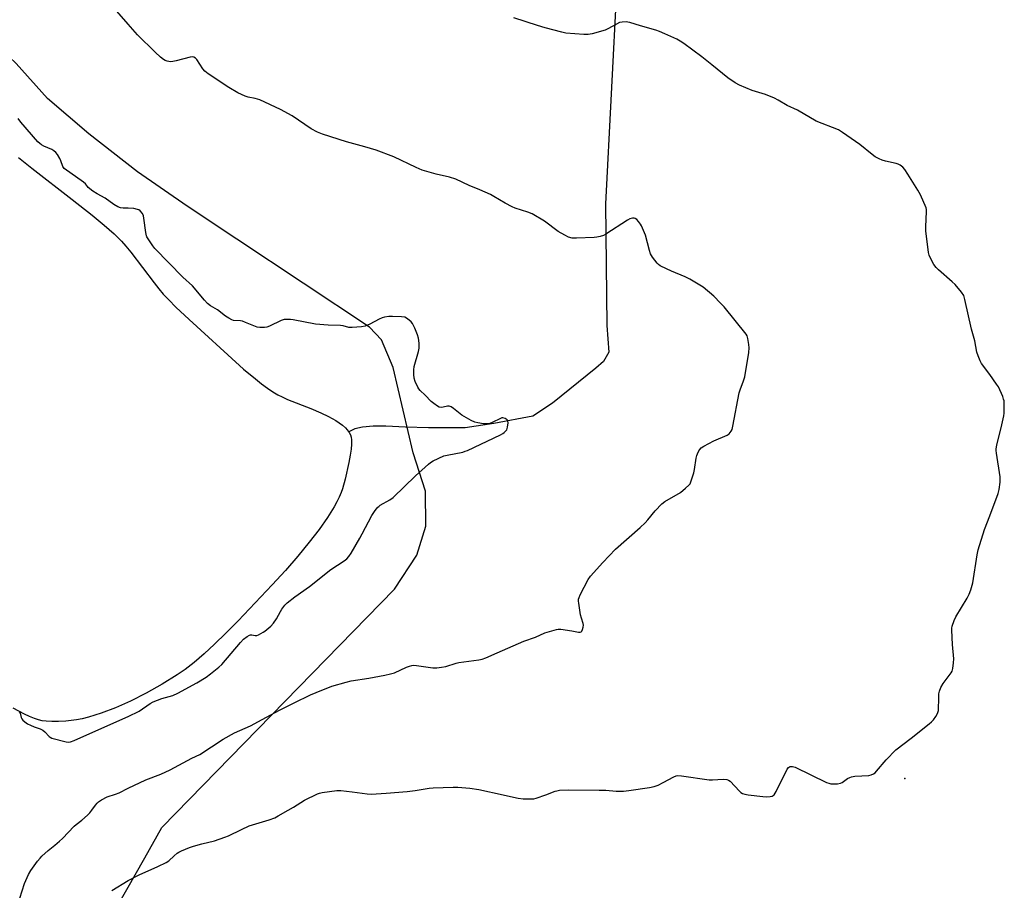
# Model space of a CAD drawing. Units: inches. Extents: x 1177770 to 1183770, y 533458 to 537459.
# Drawn here: x 1181952 to 1182385, y 533965 to 534348 of the extents above; entities that cross this region are included whole.
import ezdxf

# ---------------------------------------------------------------- set-up
doc = ezdxf.new("R2010")
doc.units = ezdxf.units.IN
doc.header["$MEASUREMENT"] = 0
for name, color, linetype in [('ELEV-Spot Elevation', 7, 'Continuous'), ('HYDRO-Single Line Stream', 4, 'Continuous'), ('HYDRO-Water Body', 4, 'Continuous'), ('NTRL-Farm Land', 3, 'Continuous'), ('Undefined', 1, 'Continuous')]:
    doc.layers.add(name, color=color, linetype=linetype)

msp = doc.modelspace()

# ---------------------------------------------------------------- linework, layer by layer
at = {"layer": 'ELEV-Spot Elevation'}
msp.add_point((1182341.41, 534013.93, 271.97), dxfattribs=at)
at = {"layer": 'HYDRO-Single Line Stream'}
msp.add_lwpolyline([(1182214.84, 534363.52), (1182209.8, 534266.74), (1182210.44, 534213.24), (1182211.2, 534201.46), (1182208.84, 534197.35), (1182205.57, 534194.4), (1182186.44, 534178.98), (1182177.83, 534173.34), (1182160.72, 534170.11), (1182148.12, 534168.22), (1182131.94, 534168.22), (1182121.88, 534168.44), (1182113.32, 534168.85), (1182107.63, 534168.87), (1182102.97, 534168.5), (1182099.64, 534167.74), (1182096.94, 534166.39)], dxfattribs=at)
at = {"layer": 'HYDRO-Water Body'}
msp.add_lwpolyline([(1181951.8, 534287.04), (1181957.71, 534282.34), (1181975.41, 534268.64), (1181984.18, 534261.69), (1181989.51, 534257.3), (1181993.8, 534253.53), (1181997.05, 534250.34), (1181999.03, 534248.09), (1182001.16, 534245.47), (1182011.45, 534231.89), (1182013.53, 534229.27), (1182015.44, 534227.02), (1182017.88, 534224.41), (1182021.01, 534221.27), (1182026.79, 534215.78), (1182048.92, 534195.58), (1182050.74, 534194.01), (1182055.91, 534189.7), (1182058.63, 534187.57), (1182061.26, 534185.64), (1182063.57, 534184.08), (1182065.84, 534182.7), (1182067.63, 534181.77), (1182070.08, 534180.68), (1182080.25, 534176.65), (1182084.64, 534174.79), (1182088.07, 534173.16), (1182091.22, 534171.4), (1182092.8, 534170.37), (1182094.22, 534169.3), (1182095.46, 534168.19), (1182096.31, 534167.27), (1182097.18, 534166.07), (1182097.7, 534165.07), (1182098.06, 534164.04), (1182098.23, 534162.98), (1182098.22, 534161.07), (1182097.99, 534158.81), (1182097.57, 534156.12), (1182096.94, 534152.88), (1182095.37, 534145.64), (1182094.22, 534141.33), (1182093.62, 534139.7), (1182092.77, 534137.72), (1182091.74, 534135.64), (1182090.56, 534133.5), (1182087.6, 534128.73), (1182083.91, 534123.47), (1182079.6, 534117.84), (1182074.57, 534111.73), (1182069.1, 534105.48), (1182063.26, 534099.14), (1182048.34, 534083.37), (1182042.88, 534077.83), (1182037.98, 534073.07), (1182033.44, 534068.87), (1182029, 534065.03), (1182025.04, 534061.92), (1182021.58, 534059.5), (1182014.92, 534055.41), (1182007.94, 534051.53), (1182000.97, 534048.04), (1181994.39, 534045.11), (1181988.1, 534042.71), (1181982.6, 534040.99), (1181979.77, 534040.28), (1181977.32, 534039.79), (1181974.96, 534039.44), (1181972.69, 534039.23), (1181969.42, 534039.08), (1181966.44, 534039.04), (1181963.95, 534039.13), (1181962.15, 534039.34), (1181960.57, 534039.72), (1181958.85, 534040.3), (1181956.69, 534041.19), (1181954.43, 534042.26), (1181949.46, 534044.93)], dxfattribs=at)
at = {"layer": 'NTRL-Farm Land'}
msp.add_lwpolyline([(1181960.47, 533896.53), (1182007.28, 533979.14), (1182014.79, 533992.46), (1182117.09, 534097.25), (1182126.82, 534112.25), (1182130.9, 534124.89), (1182130.63, 534140.28), (1182125.25, 534157.2), (1182116.49, 534194.68), (1182111.29, 534206.96), (1182106, 534212.4), (1182047.76, 534251.17), (1182025.87, 534265.74), (1182004.16, 534280.71), (1181982.8, 534297.55), (1181964.62, 534313.01), (1181950.77, 534328.35), (1181925.98, 534351.85)], dxfattribs=at)
at = {"layer": 'Undefined'}
for points, elevation in [([(1182000, 534345.74), (1181994.99, 534351.44)], 270), ([(1182070.3, 534000), (1182072.69, 534001.41), (1182077.44, 534004.46), (1182083.25, 534007.31), (1182084.08, 534007.59), (1182085.23, 534007.82), (1182091.7, 534008.71), (1182093.46, 534008.64), (1182098.43, 534008.11), (1182105.01, 534007.17), (1182106.77, 534007.13), (1182113.4, 534007.53), (1182122.57, 534008.2), (1182126.11, 534008.64), (1182132.25, 534009.69), (1182134.01, 534009.92), (1182142.78, 534010.19), (1182144.83, 534010.18), (1182150.16, 534009.72), (1182154.06, 534009.09), (1182164.76, 534006.73), (1182168.07, 534006.09), (1182171.36, 534005.26), (1182173.66, 534005.09), (1182177.42, 534004.97), (1182178.27, 534005.06), (1182179.38, 534005.36), (1182183.52, 534006.76), (1182187.6, 534008.37), (1182188.43, 534008.62), (1182189.58, 534008.79), (1182193.57, 534008.99), (1182207.06, 534008.9), (1182209.91, 534008.79), (1182214.47, 534008.42), (1182217.75, 534008.4), (1182220.08, 534008.64), (1182229.11, 534010.05), (1182231.12, 534010.44), (1182232.97, 534011.05), (1182235.19, 534012.17), (1182239.79, 534014.78), (1182240.84, 534015.19), (1182241.65, 534015.3), (1182243.12, 534015.17), (1182255.28, 534013.37), (1182256.77, 534013.35), (1182261.5, 534013.7), (1182263.14, 534013.52), (1182263.87, 534013.26), (1182264.56, 534012.76), (1182268.63, 534008.42), (1182269.29, 534007.85), (1182269.99, 534007.45), (1182271, 534007.13), (1182272.43, 534006.87), (1182278.96, 534006.05), (1182280.75, 534005.99), (1182282.22, 534006.1), (1182283.05, 534006.26), (1182283.52, 534006.48), (1182283.91, 534006.84), (1182284.78, 534008.3), (1182289.64, 534018.02), (1182290.26, 534018.89), (1182290.6, 534019.14), (1182290.99, 534019.28), (1182291.5, 534019.33), (1182292.04, 534019.27), (1182293.14, 534018.93), (1182306.88, 534012.29), (1182307.97, 534011.86), (1182308.81, 534011.69), (1182311.7, 534011.66), (1182313.07, 534011.89), (1182313.82, 534012.28), (1182316.17, 534013.99), (1182317.16, 534014.47), (1182317.93, 534014.74), (1182319.36, 534014.94), (1182325.52, 534015.3), (1182326.61, 534015.58), (1182327.6, 534016.05), (1182328.28, 534016.54), (1182328.89, 534017.16), (1182333.07, 534022.14), (1182337.45, 534026.52), (1182344.17, 534031.77), (1182351.96, 534037.96), (1182353.1, 534038.93), (1182353.87, 534039.82), (1182354.9, 534041.27), (1182355.53, 534042.27), (1182355.9, 534043.05), (1182356.08, 534043.87), (1182356.16, 534044.73), (1182356.35, 534048.8), (1182356.34, 534051.26), (1182356.54, 534052.33), (1182357.23, 534053.95), (1182358.18, 534055.79), (1182359.01, 534057), (1182361.72, 534060.48), (1182362.14, 534061.23), (1182362.42, 534062.32), (1182362.74, 534064.9), (1182362.85, 534066.63), (1182362.23, 534072.9), (1182362, 534079.2), (1182362.04, 534080.09), (1182362.2, 534080.95), (1182363.05, 534083.46), (1182363.75, 534085.08), (1182368.8, 534093.27), (1182369.67, 534095.07), (1182370.41, 534096.91), (1182371.17, 534100.04), (1182373.11, 534112.33), (1182373.58, 534114.49), (1182376.3, 534123.55), (1182378.62, 534129.44), (1182382.3, 534139.37), (1182382.83, 534141.05), (1182383.21, 534144.29), (1182383.29, 534146.65), (1182381.56, 534157.05), (1182381.43, 534158.2), (1182381.44, 534158.9), (1182381.74, 534160.58), (1182384.01, 534169.53), (1182384.89, 534173.52), (1182385.02, 534174.63), (1182385.05, 534175.82), (1182385.03, 534178.81), (1182384.94, 534179.99), (1182384.74, 534180.84), (1182384.34, 534181.93), (1182382.45, 534186.21), (1182381.64, 534187.46), (1182378.69, 534191.59), (1182375.03, 534196.43), (1182374.38, 534197.69), (1182373.52, 534199.82), (1182372.99, 534201.45), (1182372.06, 534206.5), (1182370.68, 534211.56), (1182367.74, 534224.68), (1182367.21, 534226.37), (1182366.24, 534227.81), (1182363.42, 534231.22), (1182362.12, 534232.42), (1182356.1, 534237.66), (1182355.04, 534238.67), (1182354.07, 534240.08), (1182352.32, 534243.38), (1182352.03, 534244.19), (1182351.8, 534245.35), (1182350.57, 534254.86), (1182350.56, 534256.61), (1182350.87, 534263.29), (1182350.83, 534264.15), (1182350.64, 534264.99), (1182348.19, 534270.65), (1182347.09, 534272.73), (1182342.71, 534279.71), (1182341.31, 534281.83), (1182340.4, 534282.86), (1182339.3, 534283.66), (1182338.34, 534284.17), (1182337.5, 534284.45), (1182332.86, 534285.5), (1182331.43, 534285.9), (1182330.13, 534286.44), (1182328.36, 534287.33), (1182326.94, 534288.32), (1182321.51, 534292.78), (1182313.94, 534298.1), (1182312.18, 534299.19), (1182302.42, 534303.09), (1182294.1, 534307.86), (1182289.69, 534309.93), (1182285.63, 534312.34), (1182284.07, 534313.12), (1182280.05, 534314.82), (1182274.24, 534316.47), (1182268.64, 534318.94), (1182266.81, 534319.84), (1182263.52, 534322.11), (1182256.58, 534327.76), (1182252.12, 534331.27), (1182244.17, 534337.23), (1182242.53, 534338.27), (1182241.1, 534339.07), (1182235.92, 534341.48), (1182233.5, 534342.49), (1182231.84, 534343.07), (1182225.24, 534344.9), (1182220.51, 534346.39), (1182219.67, 534346.6), (1182218.81, 534346.69), (1182217.09, 534346.63), (1182215.98, 534346.38), (1182214.69, 534345.77), (1182210.88, 534343.67), (1182209.57, 534343.06), (1182203.95, 534341.4), (1182202.24, 534341.09), (1182200.2, 534341.16), (1182192.33, 534341.77), (1182190.62, 534342.16), (1182183.24, 534344.1), (1182179.95, 534345.07), (1182169.54, 534348.42)], 272), ([(1182000, 534009.69), (1182007.75, 534013.36), (1182014.42, 534015.93), (1182018.51, 534017.73), (1182028.01, 534022.92), (1182031.56, 534024.47), (1182041.73, 534031.29), (1182046.7, 534034.04), (1182053.83, 534037.13), (1182058.97, 534039.99), (1182066.56, 534044.03), (1182072.91, 534047.24), (1182080.14, 534050.73), (1182082.6, 534051.81), (1182089.55, 534054.52), (1182095.75, 534056.32), (1182097.95, 534056.87), (1182105.84, 534058.12), (1182112.82, 534059.39), (1182115.35, 534059.96), (1182117, 534060.52), (1182122.39, 534062.99), (1182123.69, 534063.44), (1182124.73, 534063.7), (1182125.54, 534063.79), (1182126.67, 534063.73), (1182133.86, 534062.68), (1182135.6, 534062.62), (1182137.65, 534062.9), (1182139.68, 534063.28), (1182144.19, 534064.67), (1182145.32, 534064.96), (1182154.09, 534066.16), (1182155.64, 534066.45), (1182157.22, 534067.03), (1182162.19, 534069.29), (1182173.9, 534074.42), (1182179, 534076.08), (1182183.11, 534078.03), (1182188.2, 534079.53), (1182189.06, 534079.67), (1182190.22, 534079.63), (1182194.92, 534078.95), (1182197.97, 534078.31), (1182198.69, 534078.3), (1182199.06, 534078.45), (1182199.38, 534078.78), (1182199.72, 534079.47), (1182200.04, 534080.53), (1182200.12, 534081.35), (1182199.99, 534082.14), (1182199.18, 534084.52), (1182198.85, 534085.92), (1182198.02, 534091.13), (1182197.93, 534091.99), (1182197.96, 534092.83), (1182198.21, 534093.64), (1182198.7, 534094.69), (1182202.23, 534101.49), (1182203.14, 534102.98), (1182208.6, 534109), (1182214.12, 534114.78), (1182225.02, 534124.41), (1182227.16, 534126.47), (1182228.35, 534127.76), (1182231.65, 534131.73), (1182234.51, 534134.72), (1182235.91, 534135.76), (1182242.74, 534139.77), (1182244.98, 534141.59), (1182246.46, 534142.95), (1182246.95, 534143.63), (1182247.31, 534144.39), (1182248.68, 534148.46), (1182248.97, 534149.89), (1182249.64, 534154.84), (1182249.9, 534155.98), (1182250.2, 534156.76), (1182250.83, 534158.01), (1182251.26, 534158.72), (1182251.77, 534159.36), (1182252.94, 534160.17), (1182257.38, 534162.44), (1182263.29, 534164.94), (1182264.18, 534165.6), (1182265.02, 534166.66), (1182265.39, 534167.41), (1182265.76, 534168.85), (1182268.46, 534183.55), (1182268.91, 534184.91), (1182270.49, 534188.87), (1182270.99, 534190.6), (1182272.72, 534201.36), (1182272.94, 534203.39), (1182272.81, 534204.87), (1182272.36, 534207.52), (1182272.03, 534208.64), (1182271.59, 534209.39), (1182261.92, 534221.34), (1182260.32, 534223.08), (1182257.41, 534226.02), (1182252.72, 534230.01), (1182246.91, 534233.5), (1182244.83, 534234.6), (1182238.73, 534237.06), (1182236.62, 534238.04), (1182233.8, 534239.48), (1182233.1, 534239.96), (1182232.51, 534240.55), (1182230.43, 534243.27), (1182229.57, 534244.73), (1182229.13, 534246.1), (1182227.33, 534252.86), (1182225.67, 534257.05), (1182225.23, 534257.82), (1182224.32, 534258.97), (1182223.53, 534259.8), (1182222.88, 534260.27), (1182222.4, 534260.41), (1182221.61, 534260.34), (1182220.52, 534260.04), (1182219.45, 534259.58), (1182209.91, 534253.36), (1182208.86, 534252.83), (1182207.45, 534252.37), (1182206, 534252.03), (1182204.83, 534251.88), (1182197.11, 534251.53), (1182195.11, 534251.66), (1182193.47, 534252.08), (1182191.87, 534252.88), (1182189.02, 534254.51), (1182182.99, 534259), (1182177.54, 534262.25), (1182175.71, 534262.99), (1182170.11, 534264.81), (1182168.73, 534265.34), (1182165.65, 534266.92), (1182160.72, 534269.94), (1182159.2, 534270.78), (1182154.61, 534272.9), (1182149.94, 534274.78), (1182144, 534277.5), (1182141.25, 534278.43), (1182135.39, 534279.75), (1182129.21, 534281.54), (1182126.54, 534282.62), (1182116.75, 534287.36), (1182109.07, 534290.31), (1182104.08, 534291.78), (1182095.96, 534293.95), (1182085.41, 534297.3), (1182083.24, 534298.17), (1182080.43, 534299.68), (1182072.14, 534305.34), (1182066.89, 534308.16), (1182057.88, 534312.42), (1182055.86, 534313), (1182052.72, 534313.55), (1182051.36, 534314.03), (1182048.2, 534315.54), (1182044.19, 534317.79), (1182035.15, 534323.93), (1182033.76, 534325), (1182032.84, 534326.09), (1182030.15, 534330.21), (1182029.58, 534330.82), (1182028.92, 534331.24), (1182028.15, 534331.35), (1182027.32, 534331.23), (1182021.04, 534329.53), (1182019.61, 534329.23), (1182018.76, 534329.19), (1182017.92, 534329.27), (1182017.09, 534329.43), (1182016.31, 534329.72), (1182015.6, 534330.18), (1182014.23, 534331.25), (1182011.83, 534333.37), (1182004.17, 534341.04), (1182000, 534345.74)], 270), ([(1182000, 534264.73), (1181997.83, 534264.82), (1181996.58, 534265), (1181995.52, 534265.42), (1181993.74, 534266.36), (1181989.93, 534269.13), (1181986.41, 534271.03), (1181984.5, 534272.31), (1181982.49, 534273.89), (1181982.12, 534274.3), (1181981.27, 534275.52), (1181980.43, 534276.29), (1181971.91, 534282.19), (1181971.56, 534282.61), (1181971.3, 534283.11), (1181970.39, 534285.6), (1181969.91, 534286.64), (1181968.93, 534288.37), (1181968.26, 534289.26), (1181967.39, 534289.99), (1181966.4, 534290.59), (1181962.91, 534292.12), (1181961.87, 534292.65), (1181961.16, 534293.16), (1181960.29, 534293.94), (1181952.91, 534302.64), (1181951.68, 534304.21)], 268), ([(1182000, 534041.21), (1182004.88, 534043.61), (1182009.67, 534046.95), (1182010.94, 534047.68), (1182014.84, 534049.15), (1182019.68, 534050.49), (1182021.91, 534051.49), (1182030.17, 534056.03), (1182034.23, 534058.58), (1182036.25, 534060.06), (1182039.9, 534062.91), (1182041.18, 534064.07), (1182049.31, 534073.83), (1182050.71, 534075.23), (1182052.33, 534076.48), (1182053.31, 534077.03), (1182053.83, 534077.17), (1182054.35, 534077.2), (1182055.85, 534076.85), (1182056.5, 534076.89), (1182057.29, 534077.17), (1182058.35, 534077.68), (1182059.37, 534078.29), (1182060.05, 534078.79), (1182062.65, 534081.01), (1182063.82, 534082.28), (1182065.17, 534084.21), (1182066.91, 534087.47), (1182067.5, 534088.43), (1182068.86, 534090.2), (1182069.86, 534091.2), (1182073.24, 534093.91), (1182079.74, 534098.48), (1182089.06, 534105.93), (1182094.96, 534109.72), (1182096.12, 534110.62), (1182097.02, 534111.66), (1182097.99, 534113.04), (1182101.89, 534119.73), (1182102.9, 534121.54), (1182107.08, 534129.61), (1182108.61, 534131.83), (1182109.7, 534133.25), (1182110.11, 534133.66), (1182110.77, 534134.15), (1182115.02, 534136.53), (1182116.45, 534137.53), (1182126.34, 534147.08), (1182131.94, 534152.26), (1182132.84, 534152.97), (1182134.03, 534153.67), (1182138.81, 534155.85), (1182140.16, 534156.22), (1182147.04, 534157.56), (1182148.16, 534157.86), (1182149.14, 534158.23), (1182163.67, 534165.12), (1182164.64, 534165.68), (1182165.3, 534166.17), (1182165.9, 534166.72), (1182166.37, 534167.35), (1182166.72, 534168.41), (1182166.97, 534170.4), (1182166.9, 534171.18), (1182166.53, 534171.78), (1182165.69, 534172.32), (1182164.73, 534172.59), (1182164.19, 534172.52), (1182163.67, 534172.34), (1182159.94, 534170.48), (1182158.95, 534170.12), (1182158.18, 534169.94), (1182157.36, 534169.9), (1182156.23, 534169.99), (1182153.68, 534170.35), (1182152.3, 534170.67), (1182150.73, 534171.43), (1182146.67, 534173.81), (1182142.98, 534176.74), (1182142.01, 534177.36), (1182141.04, 534177.66), (1182140.29, 534177.7), (1182138.52, 534177.25), (1182137.5, 534177.14), (1182136.75, 534177.33), (1182136.01, 534177.71), (1182134.34, 534178.83), (1182133.21, 534179.73), (1182130.53, 534182.49), (1182128.29, 534184.66), (1182127.71, 534185.32), (1182127.25, 534186.03), (1182126.09, 534188.62), (1182125.65, 534189.96), (1182125.5, 534191.66), (1182125.5, 534193.68), (1182125.67, 534195.1), (1182127.61, 534201.81), (1182127.91, 534203.16), (1182127.9, 534205.43), (1182127.64, 534207.69), (1182127.18, 534209.06), (1182125.95, 534212.03), (1182124.96, 534214.12), (1182124.41, 534214.78), (1182123.51, 534215.55), (1182122.3, 534216.41), (1182121.53, 534216.8), (1182120.09, 534217.04), (1182116.19, 534217.18), (1182114.56, 534217.1), (1182112.65, 534216.82), (1182111.58, 534216.53), (1182110.31, 534216.02), (1182106.26, 534213.81), (1182104.15, 534212.97), (1182102.49, 534212.59), (1182098.48, 534212.25), (1182097.03, 534212.37), (1182094.43, 534213.02), (1182093.26, 534213.23), (1182087.93, 534213.41), (1182082.41, 534213.73), (1182072.56, 534215.66), (1182071.39, 534215.82), (1182069.93, 534215.88), (1182068.5, 534215.76), (1182067.18, 534215.37), (1182062.11, 534212.89), (1182061.02, 534212.46), (1182059.9, 534212.28), (1182057.89, 534212.33), (1182056.76, 534212.48), (1182055.92, 534212.74), (1182051.58, 534214.58), (1182050.21, 534215.07), (1182049.38, 534215.22), (1182046.35, 534215.44), (1182045.54, 534215.7), (1182044.22, 534216.36), (1182042.73, 534217.32), (1182039.33, 534220.04), (1182036.21, 534221.83), (1182034.92, 534222.87), (1182033.57, 534224.29), (1182028.26, 534230.67), (1182024, 534234.43), (1182011.71, 534247.1), (1182010.81, 534248.22), (1182009.46, 534250.46), (1182008.27, 534252.11), (1182008.03, 534252.61), (1182007.74, 534254.02), (1182006.97, 534260.39), (1182006.7, 534261.49), (1182006.24, 534262.51), (1182005.32, 534263.55), (1182004.66, 534264.04), (1182004.18, 534264.27), (1182002.56, 534264.59), (1182000, 534264.73)], 268), ([(1181952.09, 534043.29), (1181952.5, 534042.68), (1181953, 534040.78), (1181953.21, 534040.27), (1181953.71, 534039.62), (1181954.56, 534038.87), (1181955.75, 534038.05), (1181957.05, 534037.39), (1181958.7, 534036.73), (1181961.29, 534035.89), (1181962.55, 534035.28), (1181963.41, 534034.56), (1181965.35, 534032.45), (1181965.78, 534032.11), (1181966.54, 534031.75), (1181972.72, 534030.1), (1181973.84, 534029.99), (1181974.66, 534030.14), (1181976.29, 534030.73), (1181979.27, 534031.96), (1182000, 534041.21)], 268), ([(1181984.06, 534000), (1181985.65, 534002.32), (1181986.37, 534003.19), (1181987.01, 534003.74), (1181988.23, 534004.54), (1181990.79, 534005.94), (1181994.38, 534007.04), (1181996.01, 534007.65), (1182000, 534009.69)], 270), ([(1181952.39, 533961.31), (1181954.41, 533967.83), (1181956.23, 533971.81), (1181957.26, 533973.59), (1181960.22, 533977.67), (1181961.29, 533979.01), (1181962.06, 533979.83), (1181964.8, 533982.31), (1181967.81, 533984.59), (1181969.84, 533986.36), (1181971.11, 533987.58), (1181976.23, 533993.04), (1181977.11, 533993.8), (1181979.63, 533995.72), (1181982.12, 533997.82), (1181983.17, 533998.85), (1181984.06, 534000)], 270), ([(1182000, 533969.19), (1182004.82, 533971.69), (1182013, 533975.26), (1182016.68, 533977.01), (1182017.86, 533977.84), (1182020.22, 533979.98), (1182021.59, 533981.12), (1182022.31, 533981.62), (1182023.38, 533982.15), (1182026.98, 533983.61), (1182028.66, 533984.21), (1182032.32, 533985.24), (1182037.96, 533986.57), (1182042.46, 533988.13), (1182044.06, 533988.82), (1182049.77, 533991.6), (1182053.19, 533993.1), (1182061.91, 533995.78), (1182064.43, 533996.7), (1182065.99, 533997.5), (1182070.3, 534000)], 272), ([(1181992.77, 533964.76), (1182000, 533969.19)], 272)]:
    msp.add_lwpolyline(points, dxfattribs=dict(at, elevation=elevation))

doc.saveas('drawing.dxf')
